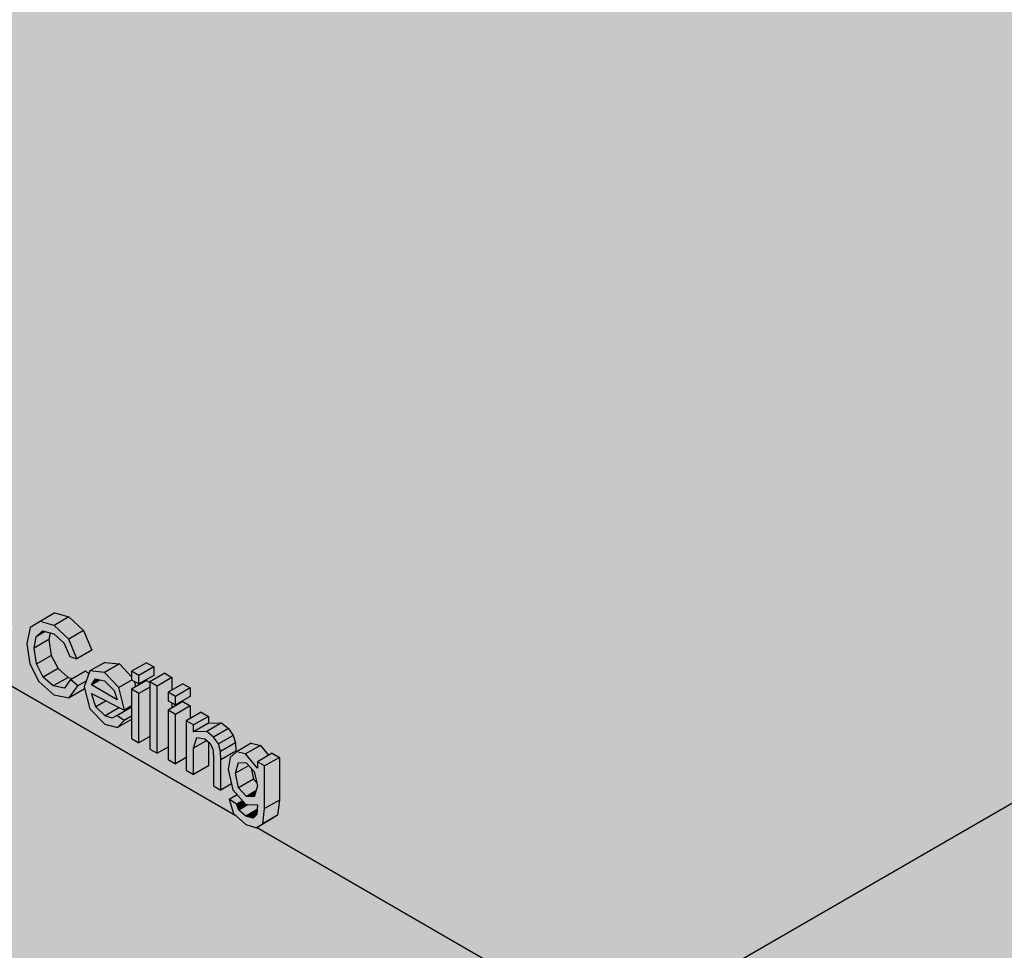
# Model space of a CAD drawing. Units: millimetres. Extents: x -7298 to 7298, y -2569 to 2569.
# Drawn here: x 735 to 1205, y 349 to 793 of the extents above; entities that cross this region are included whole.
import ezdxf

# ---------------------------------------------------------------- set-up
doc = ezdxf.new("R2010")
doc.units = ezdxf.units.MM
doc.layers.add('_hatch', color=253, linetype='Continuous')
doc.layers.add('_lines', color=3, linetype='Continuous')

msp = doc.modelspace()

# ---------------------------------------------------------------- hatches: boundary and pattern name
at = {"layer": '_hatch'}
h = msp.add_hatch(color=256, dxfattribs=at)
h.paths.add_polyline_path([(1780.7405, -1507.8968), (1780.7405, 696.6439), (31.8696, 1706.355), (31.8696, -498.1858), (1153.6621, -1145.853)], flags=0)
h.paths.add_polyline_path([(968.7861, -921.5393), (901.611, -882.7557), (901.611, -878.6732), (480.8824, -635.7654), (477.3469, -637.8067), (410.1717, -599.0231), (410.1717, -134.4365), (424.3139, -126.2716), (495.0246, -167.0964), (495.0246, -158.1149), (912.2176, -398.9814), (912.2176, -407.9629), (982.9282, -448.7877), (982.9282, -913.3743), (974.599, -918.1832)], flags=0)
h.paths.add_polyline_path([(495.0246, -566.3632), (495.0246, -260.9935), (491.489, -258.9523), (491.489, -564.322)], flags=0)
h.paths.add_polyline_path([(856.5363, -78.0845), (850.5905, -76.4967), (843.1011, -68.1139), (841.0255, -57.7173), (843.8764, -50.7201), (850.4613, -46.9183), (857.4644, -47.6799), (864.2669, -54.8811), (866.7995, -65.6781), (863.4272, -68.2121), (866.7995, -70.6556), (862.3325, -74.7381), (857.1958, -77.7038)], flags=0)
h.paths.add_polyline_path([(832.4233, -65.5054), (828.9421, -63.2807), (828.9421, -57.466), (823.7204, -60.4808), (820.2393, -58.471), (820.2393, -36.3627), (813.7121, -40.1312), (807.7289, -36.6768), (807.7289, -43.0831), (800.6579, -47.1656), (797.1767, -45.1558), (797.1767, -12.9984), (804.2478, -8.9159), (822.9589, -19.7188), (822.8501, -23.8013), (815.8879, -27.8209), (807.7289, -23.1104), (808.0825, -24.6963), (820.7832, -32.3431), (820.7832, -34.5413), (827.3104, -30.7729), (830.7915, -32.7827), (830.7915, -38.8122), (836.326, -35.9781), (839.0592, -37.5561), (839.4943, -40.0762), (841.2213, -39.0792), (844.1721, -40.2807), (846.8918, -42.8162), (845.7291, -45.7485), (839.4943, -49.831), (838.9504, -61.7369), (834.5529, -64.2759)], flags=0)
h.paths.add_polyline_path([(779.0809, -33.3657), (773.1351, -31.7778), (765.6458, -23.395), (763.5701, -12.9984), (766.421, -6.0012), (773.0059, -2.1994), (780.009, -2.961), (786.8115, -10.1622), (789.3442, -20.9592), (785.9718, -23.4932), (789.3442, -25.9367), (784.8771, -30.0192), (779.7404, -32.9849)], flags=0)
h.paths.add_polyline_path([(823.7204, -32.3431), (820.2393, -30.3332), (820.7832, -25.9995), (827.3104, -22.2311), (830.7915, -24.6963), (830.6827, -28.3234), (826.4401, -30.7729)], flags=0)
h.paths.add_polyline_path([(754.39, -20.4528), (749.9773, -17.9052), (746.2483, -3.5099), (736.6273, -9.2594), (731.9121, -7.9777), (725.2932, -0.9845), (723.3143, 7.3176), (717.2295, 3.8046), (710.9437, 4.3626), (707.4926, 8.5815), (705.7968, 7.6025), (702.3156, 9.6123), (702.3156, 13.4043), (699.0317, 11.5083), (695.2847, 13.8881), (691.5549, 25.8742), (685.1802, 29.5546), (684.5836, 28.0149), (677.5125, 23.9324), (673.8342, 26.0561), (684.9507, 51.7953), (692.0218, 55.8778), (694.9862, 54.1663), (702.3156, 30.2759), (702.3156, 41.7697), (709.3867, 45.8522), (712.8678, 43.8423), (712.8678, 31.9168), (718.3343, 32.6469), (721.8223, 29.7578), (724.5283, 25.7342), (726.2485, 20.4534), (726.7924, 18.1541), (732.8504, 21.6517), (738.9832, 20.7253), (745.5613, 13.7438), (746.469, 11.9911), (749.855, 13.946), (753.5401, 11.8184), (757.0247, -0.9394), (757.8983, 1.2393), (764.881, 5.2707), (768.5661, 3.1431), (761.461, -16.3704)], flags=0)
h.paths.add_polyline_path([(737.4184, 1.8267), (735.9406, 8.2286), (733.7312, 9.8635), (734.9309, 4.5327), (735.9406, 3.4344)], flags=0)
h.paths.add_polyline_path([(715.938, 14.8326), (714.4384, 20.8578), (713.0589, 22.4187), (714.3163, 16.8646), (714.7342, 16.341)], flags=0)
h.paths.add_polyline_path([(660.5419, 33.7303), (657.0608, 35.7402), (656.6876, 53.8444), (655.8642, 55.4834), (655.8642, 44.596), (648.7931, 40.5135), (645.3119, 42.5234), (644.7867, 60.2743), (644.1153, 61.7915), (644.1153, 51.3792), (637.0442, 47.2967), (633.5631, 49.3066), (633.5631, 54.8336), (628.7765, 52.0701), (625.2954, 54.08), (624.7311, 58.055), (619.013, 57.2046), (615.7222, 59.9205), (613.0673, 64.6316), (612.2411, 67.6464), (607.0194, 64.6316), (603.5383, 66.6414), (603.165, 84.7457), (602.3416, 86.3847), (602.3416, 75.4973), (595.2705, 71.4148), (591.7894, 73.4246), (591.2641, 91.1756), (590.5928, 92.6928), (590.5928, 82.2805), (583.5217, 78.198), (580.0406, 80.2078), (580.0406, 86.2374), (574.8188, 83.2226), (571.3377, 85.2324), (571.3377, 90.7595), (566.5511, 87.996), (563.07, 90.0058), (562.6688, 107.7528), (560.5679, 110.5194), (560.5679, 99.6153), (553.4969, 95.5329), (550.0157, 97.5427), (550.0157, 103.5722), (544.4536, 100.754), (541.3129, 102.5673), (541.3129, 109.0993), (535.656, 105.8333), (532.1749, 107.8431), (532.1749, 115.9217), (525.1786, 111.8824), (520.46, 114.6067), (518.8994, 121.7843), (513.4637, 118.646), (509.9826, 120.6558), (509.9826, 152.8132), (517.0537, 156.8957), (523.0437, 153.4374), (527.3804, 133.6819), (529.666, 141.449), (536.7371, 145.5315), (542.7271, 142.0732), (542.7271, 135.5412), (548.3839, 138.8072), (551.8651, 136.7973), (551.7563, 132.7149), (544.4536, 128.8917), (542.7271, 129.6413), (542.7271, 126.9994), (548.3839, 130.2654), (551.8651, 128.2555), (551.8651, 122.226), (557.0868, 125.2408), (560.5679, 123.2309), (560.5679, 119.9335), (566.8639, 120.0984), (570.1819, 117.3898), (571.3377, 115.6872), (571.4159, 117.435), (578.4088, 121.4723), (581.8899, 119.4625), (581.7811, 115.38), (574.8188, 111.3603), (572.8787, 112.4805), (573.6222, 110.167), (578.4088, 112.9305), (581.8899, 110.9207), (581.8899, 104.8912), (587.1116, 107.9059), (590.5928, 105.8961), (590.5928, 102.4299), (592.986, 103.8117), (596.3924, 103.0501), (599.8803, 99.8077), (601.7977, 95.2581), (607.9441, 96.3808), (612.6698, 91.0569), (614.0905, 86.3002), (619.3122, 89.3149), (622.7933, 87.3051), (623.0041, 70.3667), (625.2954, 66.3289), (625.2954, 77.6955), (632.3665, 81.778), (635.8476, 79.7682), (635.8476, 74.2411), (640.6342, 77.0047), (644.1153, 74.9948), (644.1153, 71.5286), (646.5086, 72.9104), (649.9149, 72.1489), (653.4029, 68.9064), (655.8642, 64.4562), (661.4666, 65.4795), (666.0186, 60.9083), (667.613, 52.4725), (667.613, 37.8128)], flags=0)
h.paths.add_polyline_path([(847.6023, 407.4169), (842.4792, 409.0533), (836.7305, 414.2393), (834.599, 421.1266), (838.4005, 423.3214), (836.1816, 426.4986), (835.7623, 428.3302), (830.6827, 425.3975), (827.2016, 427.4073), (826.8004, 445.1543), (824.6995, 447.9209), (824.6995, 437.0168), (817.6284, 432.9344), (814.1473, 434.9442), (814.1473, 440.9737), (808.9256, 437.959), (805.4444, 439.9688), (805.4444, 445.9983), (800.2227, 442.9836), (796.7416, 444.9934), (796.7416, 451.0229), (791.5199, 448.0081), (788.0387, 450.018), (788.0387, 459.1918), (781.0357, 455.3352), (775.3108, 456.864), (767.8215, 465.2468), (765.3093, 473.5943), (758.2383, 469.5118), (750.15, 471.6237), (743.7052, 477.2234), (739.4557, 485.7927), (737.9973, 495.2315), (739.8856, 503.1688), (751.4052, 510.058), (758.0955, 508.1306), (765.068, 501.6005), (768.8925, 492.2167), (761.9302, 488.1971), (758.449, 489.2491), (755.5934, 495.8399), (750.8884, 500.1069), (749.0035, 500.1069), (748.5495, 497.312), (749.6, 489.781), (752.8704, 483.4688), (758.2383, 479.1167), (760.5296, 479.2313), (765.9597, 482.3599), (767.604, 480.9211), (768.5967, 482.6406), (775.1816, 486.4424), (782.1847, 485.6808), (788.0387, 479.7259), (788.1475, 482.2382), (795.1098, 486.2579), (798.5909, 484.248), (798.4822, 480.1656), (791.5199, 476.1459), (789.3757, 476.9008), (789.9134, 474.7159), (795.1098, 477.7161), (796.7416, 477.1508), (803.8127, 481.2333), (807.2938, 479.2234), (807.2938, 473.1939), (812.5155, 476.2087), (815.9966, 474.1988), (815.8879, 470.1164), (808.9256, 466.0967), (807.2938, 467.0388), (807.2938, 464.6521), (812.5155, 467.6669), (815.9966, 465.657), (815.9966, 459.6275), (821.2184, 462.6423), (824.6995, 460.6324), (824.6995, 457.335), (830.9955, 457.4999), (834.2828, 454.8365), (836.5265, 451.5313), (837.5702, 447.9728), (838.0427, 443.7117), (845.1138, 447.7942), (849.5502, 446.7873), (853.4675, 442.0695), (855.1595, 443.0464), (858.6406, 441.0365), (858.1052, 416.5652), (857.6887, 413.3895), (847.8504, 407.5724)], flags=0)
h.paths.add_polyline_path([(847.7682, 428.8537), (846.2017, 434.6966), (845.0752, 435.9491), (846.5382, 430.21)], flags=0)
h.paths.add_polyline_path([(719.6567, 490.4365), (714.9416, 491.7182), (708.3226, 498.7114), (705.7968, 509.3082), (709.2779, 517.536), (715.8798, 521.3476), (722.0126, 520.4212), (728.5908, 513.4397), (731.1438, 503.1688), (730.0152, 496.6682), (721.5197, 491.5121)], flags=0)
h.paths.add_polyline_path([(720.4479, 501.5226), (718.97, 507.9245), (716.5294, 510.5869), (717.9604, 504.2286), (718.97, 503.1303)], flags=0)
h.paths.add_polyline_path([(694.0479, 504.2836), (690.5668, 506.2934), (690.5668, 534.4312), (681.4288, 539.707), (681.4288, 543.7267), (688.4999, 547.8092), (710.257, 535.2477), (710.1482, 531.1652), (703.1859, 527.1455), (701.119, 528.3388), (701.119, 508.3661)], flags=0)
h.paths.add_polyline_path([(667.0691, 519.8598), (663.5879, 521.8697), (663.2147, 539.9739), (662.3913, 541.6129), (662.3913, 530.7255), (655.3202, 526.643), (651.8391, 528.6529), (651.3138, 546.4038), (650.6424, 547.921), (650.6424, 537.5087), (643.5714, 533.4263), (640.0902, 535.4361), (640.0902, 540.9631), (635.3037, 538.1996), (631.8225, 540.2095), (631.2582, 544.1845), (625.5402, 543.3341), (622.2494, 546.05), (619.5945, 550.7611), (618.7682, 553.7759), (613.5465, 550.7611), (610.0654, 552.7709), (609.6921, 570.8752), (608.8688, 572.5142), (608.8688, 561.6268), (601.7977, 557.5443), (598.3165, 559.5541), (597.7913, 577.3051), (597.1199, 578.8223), (597.1199, 568.41), (590.0488, 564.3275), (586.5677, 566.3373), (586.5677, 572.3669), (581.346, 569.3521), (577.8648, 571.3619), (577.8648, 576.889), (572.8947, 574.2315), (569.5971, 576.1353), (569.196, 593.8823), (567.0951, 596.6489), (567.0951, 585.7448), (560.024, 581.6624), (556.5429, 583.6722), (556.5429, 589.7017), (551.3211, 586.687), (547.84, 588.6968), (547.84, 595.2288), (542.1831, 591.9628), (538.702, 593.9726), (538.702, 602.0512), (531.7057, 598.0119), (526.9871, 600.7362), (525.4265, 607.9138), (519.9909, 604.7755), (516.5097, 606.7853), (516.5097, 638.9427), (523.5808, 643.0252), (529.5708, 639.5669), (533.9075, 619.8114), (536.1931, 627.5785), (543.2642, 631.661), (549.2542, 628.2027), (549.2542, 621.6707), (554.9111, 624.9367), (558.3922, 622.9268), (558.2834, 618.8444), (551.3211, 614.8247), (549.2542, 616.018), (549.2542, 613.1289), (554.9111, 616.3949), (558.3922, 614.385), (558.3922, 608.3555), (563.6139, 611.3703), (567.0951, 609.3604), (567.0951, 606.063), (573.4635, 606.1692), (576.709, 603.5193), (577.8648, 601.8167), (577.943, 603.5645), (584.9359, 607.6018), (588.417, 605.592), (588.3083, 601.5095), (581.346, 597.4898), (579.4058, 598.61), (580.1493, 596.2965), (584.9359, 599.06), (588.417, 597.0502), (588.417, 591.0207), (593.6388, 594.0354), (597.1199, 592.0256), (597.1199, 588.5594), (599.5132, 589.9412), (602.9195, 589.1796), (606.4075, 585.9372), (608.8688, 581.4869), (614.4712, 582.5103), (619.0232, 577.9391), (620.6176, 572.4297), (625.8393, 575.4444), (629.3205, 573.4346), (629.5312, 556.4962), (631.8225, 552.4584), (631.8225, 563.825), (638.8936, 567.9075), (642.3747, 565.8977), (642.3747, 560.3706), (647.1613, 563.1342), (650.6424, 561.1243), (650.6424, 557.6581), (653.0357, 559.0399), (656.4421, 558.2784), (660.3373, 554.0695), (662.3913, 550.5857), (667.9938, 551.609), (672.5458, 547.0378), (674.1401, 540.1309), (674.1401, 523.9423)], flags=0)
h.paths.add_polyline_path([(-371.5058, 1566.5467), (-48.7406, 1752.8953), (-371.5058, 1939.2439), (-371.5058, 1706.355)], flags=0)
for points in [[(751.0244, 504.0481), (758.0955, 508.1306), (751.0244, 509.8381), (744.3341, 505.9755), (749.6, 504.4584)], [(757.9969, 497.5181), (765.068, 501.6005), (758.0955, 508.1306), (751.0244, 504.0481)], [(758.2383, 469.5118), (762.3653, 475.2352), (758.8842, 478.2813), (755.93, 474.0673), (750.6029, 475.1488), (745.7993, 479.3863), (742.5158, 485.7927), (741.4785, 493.2295), (742.5289, 498.8424), (745.4423, 501.5319), (751.0244, 499.9836), (755.5934, 495.8399), (758.449, 489.2491), (761.9302, 488.1971), (757.9969, 497.5181), (750.208, 504.2833), (743.7617, 505.6143), (739.6461, 503.0176), (737.9973, 495.2315), (739.5025, 485.6985), (743.7052, 477.2234), (750.9496, 470.9289), (755.93, 469.9606)], [(741.4785, 493.2295), (748.5495, 497.312), (749.0804, 500.58), (746.7103, 501.2001), (742.3658, 498.6918), (741.8037, 495.2315)], [(742.3658, 498.6918), (746.7103, 501.2001), (745.4423, 501.5319), (742.5289, 498.8424)], [(761.9302, 488.1971), (768.8925, 492.5373), (765.068, 501.6005), (757.9969, 497.5181)], [(742.5289, 485.6985), (749.6, 489.781), (748.5495, 497.312), (741.4785, 493.2295), (742.3658, 486.8684)], [(745.7993, 479.3863), (752.8704, 483.4688), (749.6, 489.781), (742.5289, 485.6985), (743.7052, 483.4282)], [(775.1136, 481.5983), (782.1847, 485.6808), (775.1136, 486.4031), (769.0012, 482.263), (769.4364, 482.2157)], [(781.9161, 474.3971), (788.0387, 478.1557), (787.8099, 479.7259), (782.1847, 485.6808), (775.1136, 481.5983), (779.5511, 476.9008)], [(791.5199, 480.1656), (798.5909, 484.248), (795.1098, 486.2579), (788.1475, 482.1126), (788.9872, 481.6278)], [(750.6029, 475.1488), (757.6739, 479.2313), (752.8704, 483.4688), (745.7993, 479.3863), (748.6169, 476.9008)], [(762.3653, 475.2352), (766.4279, 477.5807), (767.604, 480.9211), (765.9484, 482.3599), (758.8842, 478.2813), (760.4619, 476.9008)], [(791.5199, 476.1459), (798.5909, 480.2284), (798.5909, 484.248), (791.5199, 480.1656), (791.5199, 476.9008)], [(800.2227, 475.141), (807.2938, 479.2234), (803.8127, 481.2333), (797.1746, 476.9008), (798.5909, 476.0831)], [(755.93, 474.0673), (758.8842, 478.9856), (757.6739, 479.2313), (750.6029, 475.1488)], [(758.2383, 469.5118), (765.5918, 473.986), (765.7458, 475.6434), (766.4279, 477.5807), (761.9747, 474.6935), (759.7611, 471.6237)], [(768.8925, 475.6434), (773.0592, 478.0491), (770.8132, 478.5581), (768.9133, 475.6751)], [(781.0764, 468.609), (779.6826, 473.0565), (775.1, 477.5865), (773.0592, 478.0491), (768.8925, 475.6434), (779.6826, 469.4137)], [(784.5576, 463.6629), (788.0387, 465.6727), (788.1475, 473.6964), (789.9134, 474.7159), (788.8002, 477.7161), (788.0387, 477.932), (781.9161, 474.3971), (783.3405, 468.609)], [(791.5199, 471.6237), (796.7416, 475.141), (796.5219, 476.9008), (795.1098, 477.7161), (788.1475, 473.5708), (790.5342, 472.1928)], [(800.2227, 442.9836), (800.2227, 475.141), (796.7416, 476.9008), (796.7416, 444.9934), (798.5909, 443.9257)], [(800.2227, 442.9836), (805.4444, 445.9983), (805.543, 463.6413), (807.2938, 464.6521), (807.2938, 467.0388), (805.4444, 468.1065), (805.543, 472.1831), (807.2938, 473.1939), (807.2938, 479.2234), (800.2227, 475.141), (800.2227, 461.5746)], [(808.9256, 470.1164), (815.9966, 474.1988), (812.5155, 476.2087), (805.543, 472.0693), (807.2938, 471.0585)], [(770.8948, 465.2468), (775.3108, 468.362), (768.8925, 471.6237), (769.8391, 468.609)], [(791.5199, 448.0081), (796.7416, 451.0229), (796.7416, 474.6385), (791.5199, 471.6237)], [(808.9256, 466.0967), (815.9966, 470.1792), (815.9966, 474.1988), (808.9256, 470.1164), (808.9256, 467.6669)], [(775.3788, 460.8444), (781.9161, 465.0053), (775.8318, 468.0972), (770.8948, 465.2468), (775.3108, 460.9112)], [(808.9256, 461.5746), (815.9966, 465.657), (812.5155, 467.6669), (805.543, 463.5275), (807.2938, 462.5167)], [(808.9256, 437.959), (814.1473, 440.9737), (814.1473, 458.5598), (815.9966, 459.6275), (815.9966, 465.657), (808.9256, 461.5746), (808.9256, 438.3164)], [(778.792, 459.7139), (784.5576, 463.6629), (781.9161, 464.6187), (775.3788, 460.8444), (776.533, 460.4621)], [(784.4488, 458.6226), (788.0387, 460.6952), (788.0387, 465.1389), (781.3824, 460.8444), (782.4499, 460.071)], [(817.6284, 456.55), (824.6995, 460.6324), (821.2184, 462.6423), (814.1473, 458.5598), (815.9966, 457.4921)], [(781.2566, 455.2761), (788.0387, 459.1918), (788.0387, 460.6952), (784.4488, 458.6226), (781.9161, 455.9675)], [(830.6827, 425.3975), (830.1284, 445.1543), (829.181, 447.8531), (826.2871, 451.5032), (823.9244, 453.4174), (817.6284, 453.4174), (817.6284, 456.55), (814.1473, 458.5598), (814.1473, 434.9442), (817.6284, 432.9344), (817.6284, 445.4644), (819.3027, 450.5243), (823.4389, 449.5469), (825.5952, 447.4488), (826.8004, 445.1543), (827.2016, 438.3164), (827.2016, 427.4073)], [(817.6284, 453.2526), (824.6995, 457.4999), (824.6995, 460.6324), (817.6284, 456.55), (817.6284, 453.4174)], [(817.6284, 453.2526), (824.6995, 453.8649), (830.6827, 457.4917), (823.9244, 456.8875), (819.9979, 454.6206)], [(827.2118, 450.754), (834.2828, 454.8365), (830.6827, 457.3193), (824.0404, 453.3235), (826.2871, 451.5032)], [(829.4555, 447.4488), (836.5265, 451.5313), (834.2828, 454.8365), (827.2118, 450.754)], [(830.4991, 443.8903), (837.5702, 447.9728), (836.5265, 451.5313), (829.4555, 447.4488)], [(817.6284, 445.4644), (823.9244, 449.1239), (822.9929, 449.9355), (819.216, 450.5381), (818.9059, 449.5469)], [(817.6284, 432.9344), (824.6995, 437.0168), (824.6995, 448.4485), (823.9244, 449.0994), (817.6284, 445.4644), (817.6284, 438.3164)], [(830.6827, 439.8981), (837.7538, 443.9806), (837.5702, 447.9728), (830.4991, 443.8903)], [(842.4792, 442.7048), (849.5502, 446.7873), (845.1138, 447.7942), (838.0427, 443.7117)], [(848.0884, 435.9491), (848.0884, 438.9639), (853.4675, 442.0695), (849.5502, 446.7873), (842.4792, 442.7048), (847.254, 436.954)], [(830.6827, 425.3975), (835.7623, 428.3302), (834.247, 435.7851), (835.1599, 440.9678), (837.288, 443.7117), (830.6827, 439.8981), (830.6827, 426.4986)], [(851.5696, 436.954), (858.6406, 441.0365), (855.1595, 443.0464), (848.0884, 438.9639), (850.6993, 437.4565)], [(837.645, 433.5781), (843.5528, 437.6606), (842.4792, 438.5074), (839.0613, 438.3164), (837.7538, 433.9421)], [(851.5696, 416.5652), (858.6406, 420.6477), (858.6406, 441.0365), (851.5696, 436.954)], [(839.1306, 426.4986), (846.2017, 430.581), (845.073, 435.9595), (843.9487, 437.2176), (837.7538, 433.0597)], [(842.8599, 422.3866), (847.3915, 425.0029), (848.0884, 427.4309), (847.7682, 428.8537), (846.2017, 430.581), (839.1306, 426.4986), (842.6491, 422.619)], [(838.0801, 418.6143), (841.0376, 420.3218), (838.4005, 423.3214), (834.599, 421.1266), (837.7538, 418.8498)], [(846.5824, 422.1845), (847.3915, 425.0029), (842.8599, 422.3866), (846.2799, 422.2009)], [(839.2088, 415.8429), (842.6491, 418.4887), (841.0376, 420.3218), (838.1313, 418.4887), (839.1306, 416.0349)], [(850.6177, 409.307), (857.6887, 413.3895), (858.6406, 420.6477), (851.5696, 416.5652)], [(842.5879, 412.9969), (847.9944, 416.5652), (847.8504, 418.3685), (842.8599, 417.9509), (839.2088, 415.8429), (842.4792, 413.0886)], [(846.1507, 411.9528), (847.8504, 413.8134), (847.8504, 416.0352), (842.5879, 412.9969)]]:
    msp.add_hatch(color=256, dxfattribs=at).paths.add_polyline_path(points, flags=0)
h = msp.add_hatch(color=256, dxfattribs=at)
h.paths.add_polyline_path([(781.2566, 455.2761), (784.4488, 458.6226), (780.6277, 460.8444), (778.792, 459.7139), (775.3108, 460.9112), (770.8948, 465.2468), (768.8925, 471.6237), (784.406, 464.279), (781.9161, 474.3971), (775.1, 481.5998), (768.1106, 482.3599), (765.6426, 473.7868), (768.8925, 463.3968), (775.3788, 456.8458), (781.0357, 455.3352)], flags=0)
h.paths.add_polyline_path([(781.0764, 468.609), (768.9338, 475.7062), (770.8132, 478.5581), (775.7938, 476.9008), (779.6826, 473.0565)], flags=0)
h = msp.add_hatch(color=256, dxfattribs=at)
h.paths.add_polyline_path([(791.5199, 448.0081), (791.5199, 471.6237), (788.0387, 473.6336), (788.1475, 449.9552), (788.9872, 449.4704)], flags=0)
h.paths.add_polyline_path([(791.5199, 476.1459), (791.5199, 480.1656), (788.0387, 481.5983), (788.2325, 478.0438), (790.2124, 476.9008)], flags=0)
h = msp.add_hatch(color=256, dxfattribs=at)
h.paths.add_polyline_path([(808.9256, 437.959), (808.9256, 461.5746), (805.4444, 463.5844), (805.543, 439.9119), (808.3065, 438.3164)], flags=0)
h.paths.add_polyline_path([(808.9256, 466.0967), (808.9256, 470.1164), (805.4444, 472.1262), (805.543, 468.0496), (807.2938, 467.0388)], flags=0)
h = msp.add_hatch(color=256, dxfattribs=at)
h.paths.add_polyline_path([(847.6023, 407.4169), (850.6177, 409.307), (851.5696, 420.6477), (851.5696, 436.954), (848.0884, 438.3164), (848.0884, 435.9491), (842.4792, 442.7048), (837.645, 443.3331), (835.1599, 440.9678), (834.1639, 435.3132), (836.7409, 425.209), (842.8599, 418.4838), (848.0884, 418.363), (847.8504, 413.8134), (846.1507, 411.9528), (842.4792, 413.0886), (839.1306, 416.0349), (837.7538, 418.8498), (834.599, 421.1266), (836.7305, 414.2393), (842.5879, 408.9951), (846.2017, 407.8577)], flags=0)
h.paths.add_polyline_path([(846.5824, 422.1845), (842.4792, 422.8065), (839.1306, 426.4986), (837.7538, 433.9421), (839.151, 438.6165), (842.9667, 438.3164), (846.5382, 434.3201), (848.0884, 427.4309), (846.6404, 422.3866)], flags=0)

# ---------------------------------------------------------------- linework, layer by layer
at = {"layer": '_lines'}
for p, q in [((2646.0453, 1249.0061), (781.4778, 172.4975)), ((837.7538, 413.15), (217.1316, 771.4664)), ((751.4052, 510.058), (744.3341, 505.9755)), ((758.0955, 508.1306), (751.0244, 504.0481)), ((751.4052, 510.058), (758.0955, 508.1306)), ((758.0955, 508.1306), (765.068, 501.6005)), ((744.3341, 505.9755), (739.6461, 503.0176)), ((751.0244, 504.0481), (744.3341, 505.9755)), ((757.9969, 497.5181), (751.0244, 504.0481)), ((739.6461, 503.0176), (737.9973, 495.2315)), ((741.4785, 493.2295), (742.3658, 498.6918)), ((742.3658, 498.6918), (745.4423, 501.5319)), ((746.7103, 501.2001), (742.3658, 498.6918)), ((745.4423, 501.5319), (750.8884, 500.1069)), ((749.0804, 500.58), (748.5495, 497.312)), ((750.8884, 500.1069), (755.5934, 495.8399)), ((765.068, 501.6005), (757.9969, 497.5181)), ((765.068, 501.6005), (769.0012, 492.2795)), ((737.9973, 495.2315), (739.4557, 485.7927)), ((748.5495, 497.312), (741.4785, 493.2295)), ((748.5495, 497.312), (749.6, 489.781)), ((755.5934, 495.8399), (758.449, 489.2491)), ((761.9302, 488.1971), (757.9969, 497.5181)), ((742.5289, 485.6985), (741.4785, 493.2295)), ((742.5289, 485.6985), (749.6, 489.781)), ((749.6, 489.781), (752.8704, 483.4688)), ((758.449, 489.2491), (761.9302, 488.1971)), ((769.0012, 492.2795), (761.9302, 488.1971)), ((739.4557, 485.7927), (743.7052, 477.2234)), ((745.7993, 479.3863), (742.5289, 485.6985)), ((775.1816, 486.4424), (768.1106, 482.3599)), ((782.1847, 485.6808), (775.1136, 481.5983)), ((775.1816, 486.4424), (782.1847, 485.6808)), ((782.1847, 485.6808), (788.0387, 479.4836)), ((795.1098, 486.2579), (788.0387, 482.1754)), ((795.1098, 486.2579), (798.5909, 484.248)), ((752.8704, 483.4688), (745.7993, 479.3863)), ((752.8704, 483.4688), (757.6739, 479.2313)), ((758.8842, 478.2813), (765.9552, 482.3638)), ((768.1106, 482.3599), (765.4113, 474.6935)), ((765.9552, 482.3638), (767.604, 480.9211)), ((775.1136, 481.5983), (768.1106, 482.3599)), ((781.9161, 474.3971), (775.1136, 481.5983)), ((791.5199, 480.1656), (788.0387, 482.1754)), ((788.0387, 482.1754), (788.0387, 478.1557)), ((798.5909, 484.248), (791.5199, 480.1656)), ((798.5909, 480.2284), (791.5199, 476.1459)), ((791.5199, 476.1459), (791.5199, 480.1656)), ((803.8127, 481.2333), (796.7416, 477.1508)), ((798.5909, 484.248), (798.5909, 480.2284)), ((803.8127, 481.2333), (807.2938, 479.2234)), ((743.7052, 477.2234), (750.9496, 470.9289)), ((750.6029, 475.1488), (745.7993, 479.3863)), ((757.6739, 479.2313), (750.6029, 475.1488)), ((755.93, 474.0673), (750.6029, 475.1488)), ((758.8842, 478.2813), (755.93, 474.0673)), ((757.6739, 479.2313), (759.7867, 478.8024)), ((758.2383, 469.5118), (762.3653, 475.2352)), ((762.3653, 475.2352), (758.8842, 478.2813)), ((766.4279, 477.5807), (762.3653, 475.2352)), ((768.8925, 475.6434), (770.8132, 478.5581)), ((768.8925, 475.6434), (773.0592, 478.0491)), ((781.0764, 468.609), (768.8925, 475.6434)), ((770.8132, 478.5581), (775.1, 477.5865)), ((775.1, 477.5865), (779.6826, 473.0565)), ((788.2325, 478.0438), (781.9161, 474.3971)), ((788.0387, 478.1557), (791.5199, 476.1459)), ((795.1098, 477.7161), (788.0387, 473.6336)), ((789.3757, 476.9008), (789.9134, 474.7159)), ((795.1098, 477.7161), (796.5219, 476.9008)), ((800.2227, 475.141), (796.7416, 477.1508)), ((796.7416, 477.1508), (796.7416, 444.9934)), ((807.2938, 479.2234), (800.2227, 475.141)), ((800.2227, 442.9836), (800.2227, 475.141)), ((812.5155, 476.2087), (805.543, 472.1831)), ((807.2938, 479.2234), (807.2938, 473.1939)), ((812.5155, 476.2087), (815.9966, 474.1988)), ((750.9496, 470.9289), (758.2383, 469.5118)), ((765.3093, 473.5943), (758.2383, 469.5118)), ((765.4113, 474.6935), (768.0834, 464.2203)), ((770.8948, 465.2468), (768.8925, 471.6237)), ((768.8925, 471.6237), (784.5576, 463.6629)), ((779.6826, 473.0565), (781.0764, 468.609)), ((784.5576, 463.6629), (781.9161, 474.3971)), ((791.5199, 471.6237), (788.0387, 473.6336)), ((788.0387, 473.6336), (788.0387, 450.018)), ((796.7416, 474.6385), (791.5199, 471.6237)), ((791.5199, 448.0081), (791.5199, 471.6237)), ((808.9256, 470.1164), (805.4444, 472.1262)), ((805.4444, 472.1262), (805.4444, 468.1065)), ((815.9966, 474.1988), (808.9256, 470.1164)), ((815.9966, 474.1988), (815.9966, 470.1792)), ((775.8318, 468.0972), (770.8948, 465.2468)), ((788.0387, 465.6727), (784.5576, 463.6629)), ((805.4444, 468.1065), (808.9256, 466.0967)), ((812.5155, 467.6669), (805.543, 463.6413)), ((807.2938, 467.0388), (807.2938, 464.6521)), ((815.9966, 470.1792), (808.9256, 466.0967)), ((808.9256, 466.0967), (808.9256, 470.1164)), ((815.9966, 465.657), (808.9256, 461.5746)), ((812.5155, 467.6669), (815.9966, 465.657)), ((815.9966, 465.657), (815.9966, 459.6275)), ((768.0834, 464.2203), (775.3108, 456.864)), ((775.3788, 460.8444), (770.8948, 465.2468)), ((782.2722, 464.8243), (775.3788, 460.8444)), ((781.0357, 461.0956), (778.792, 459.7139)), ((781.0357, 461.0956), (788.0387, 465.1389)), ((784.4488, 458.6226), (781.0357, 461.0956)), ((785.1804, 464.0225), (785.768, 463.8278)), ((808.9256, 461.5746), (805.4444, 463.5844)), ((805.4444, 463.5844), (805.4444, 439.9688)), ((808.9256, 437.959), (808.9256, 461.5746)), ((821.2184, 462.6423), (814.1473, 458.5598)), ((821.2184, 462.6423), (824.6995, 460.6324)), ((775.3108, 456.864), (781.2566, 455.2761)), ((778.792, 459.7139), (775.3788, 460.8444)), ((788.0387, 459.1918), (781.2566, 455.2761)), ((781.2566, 455.2761), (784.4488, 458.6226)), ((788.0387, 460.6952), (784.4488, 458.6226)), ((817.6284, 456.55), (814.1473, 458.5598)), ((814.1473, 458.5598), (814.1473, 434.9442)), ((824.6995, 460.6324), (817.6284, 456.55)), ((824.6995, 457.335), (817.6284, 453.2526)), ((817.6284, 453.2526), (817.6284, 456.55)), ((830.9955, 457.4999), (823.9244, 453.4174)), ((824.6995, 460.6324), (824.6995, 457.335)), ((824.6995, 457.335), (830.9955, 457.4999)), ((830.9955, 457.4999), (834.2828, 454.8365)), ((823.9244, 453.4174), (817.6284, 453.2526)), ((827.2118, 450.754), (823.9244, 453.4174)), ((834.2828, 454.8365), (827.2118, 450.754)), ((836.5265, 451.5313), (829.4555, 447.4488)), ((834.2828, 454.8365), (836.5265, 451.5313)), ((836.5265, 451.5313), (837.5702, 447.9728)), ((788.0387, 450.018), (791.5199, 448.0081)), ((796.7416, 451.0229), (791.5199, 448.0081)), ((817.6284, 445.4644), (819.216, 450.5381)), ((823.9413, 449.1092), (817.6284, 445.4644)), ((819.216, 450.5381), (822.9929, 449.9355)), ((822.9929, 449.9355), (825.3828, 447.8531)), ((824.6995, 448.4485), (824.6995, 437.0168)), ((825.3828, 447.8531), (826.8004, 445.1543)), ((829.4555, 447.4488), (827.2118, 450.754)), ((830.4991, 443.8903), (829.4555, 447.4488)), ((837.5702, 447.9728), (830.4991, 443.8903)), ((837.5702, 447.9728), (837.7538, 443.9806)), ((845.1138, 447.7942), (838.0427, 443.7117)), ((849.5502, 446.7873), (842.4792, 442.7048)), ((845.1138, 447.7942), (849.5502, 446.7873)), ((849.5502, 446.7873), (853.4675, 442.0695)), ((796.7416, 444.9934), (800.2227, 442.9836)), ((805.4444, 445.9983), (800.2227, 442.9836)), ((817.6284, 432.9344), (817.6284, 445.4644)), ((826.8004, 445.1543), (827.2016, 441.3663)), ((830.6827, 439.8981), (830.4991, 443.8903)), ((837.7538, 443.9806), (830.6827, 439.8981)), ((838.0427, 443.7117), (835.1599, 440.9678)), ((842.4792, 442.7048), (838.0427, 443.7117)), ((848.0884, 435.9491), (842.4792, 442.7048)), ((855.1595, 443.0464), (848.0884, 438.9639)), ((855.1595, 443.0464), (858.6406, 441.0365)), ((805.4444, 439.9688), (808.9256, 437.959)), ((814.1473, 440.9737), (808.9256, 437.959)), ((827.2016, 441.3663), (827.2016, 427.4073)), ((830.6827, 425.3975), (830.6827, 439.8981)), ((835.1599, 440.9678), (834.1639, 435.3132)), ((837.645, 433.5781), (839.151, 438.6165)), ((839.151, 438.6165), (842.8055, 438.4967)), ((842.8055, 438.4967), (846.5382, 434.3201)), ((851.5696, 436.954), (848.0884, 438.9639)), ((848.0884, 438.9639), (848.0884, 435.9491)), ((858.6406, 441.0365), (851.5696, 436.954)), ((858.6406, 441.0365), (858.6406, 420.6477)), ((814.1473, 434.9442), (817.6284, 432.9344)), ((824.6995, 437.0168), (817.6284, 432.9344)), ((834.1639, 435.3132), (836.3838, 425.6153)), ((843.9487, 437.2176), (837.645, 433.5781)), ((839.1306, 426.4986), (837.645, 433.5781)), ((845.073, 435.9595), (846.2017, 430.581)), ((846.5382, 434.3201), (848.0884, 427.4309)), ((851.5696, 416.5652), (851.5696, 436.954)), ((835.7623, 428.3302), (830.6827, 425.3975)), ((846.2017, 430.581), (839.1306, 426.4986)), ((846.2017, 430.581), (847.7682, 428.8537)), ((827.2016, 427.4073), (830.6827, 425.3975)), ((834.599, 421.1266), (838.4005, 423.3214)), ((836.3838, 425.6153), (842.6491, 418.4887)), ((842.8599, 422.3866), (839.1306, 426.4986)), ((847.3915, 425.0029), (842.8599, 422.3866)), ((848.0884, 427.4309), (846.5824, 422.1845)), ((834.599, 421.1266), (836.7305, 414.2393)), ((838.0801, 418.6143), (834.599, 421.1266)), ((841.0376, 420.3218), (838.0801, 418.6143)), ((839.2088, 415.8429), (838.0801, 418.6143)), ((846.5824, 422.1845), (842.8599, 422.3866)), ((858.6406, 420.6477), (851.5696, 416.5652)), ((858.6406, 420.6477), (857.6887, 413.3895)), ((836.7305, 414.2393), (842.5199, 409.0165)), ((843.7474, 418.4633), (839.2088, 415.8429)), ((842.5879, 412.9969), (839.2088, 415.8429)), ((847.9703, 416.1044), (842.5879, 412.9969)), ((842.6491, 418.4887), (848.0884, 418.363)), ((848.0884, 418.363), (847.8504, 413.8134)), ((850.6177, 409.307), (851.5696, 416.5652)), ((846.1507, 411.9528), (842.5879, 412.9969)), ((847.8504, 413.8134), (846.1507, 411.9528)), ((854.6733, 411.4994), (847.6023, 407.4169)), ((847.6023, 407.4169), (850.6177, 409.307)), ((857.6887, 413.3895), (850.6177, 409.307)), ((857.6887, 413.3895), (854.6733, 411.4994)), ((842.5199, 409.0165), (847.6023, 407.4169)), ((1164.6547, 224.4137), (847.6023, 407.464))]:
    msp.add_line(p, q, dxfattribs=at)

doc.saveas('drawing.dxf')
